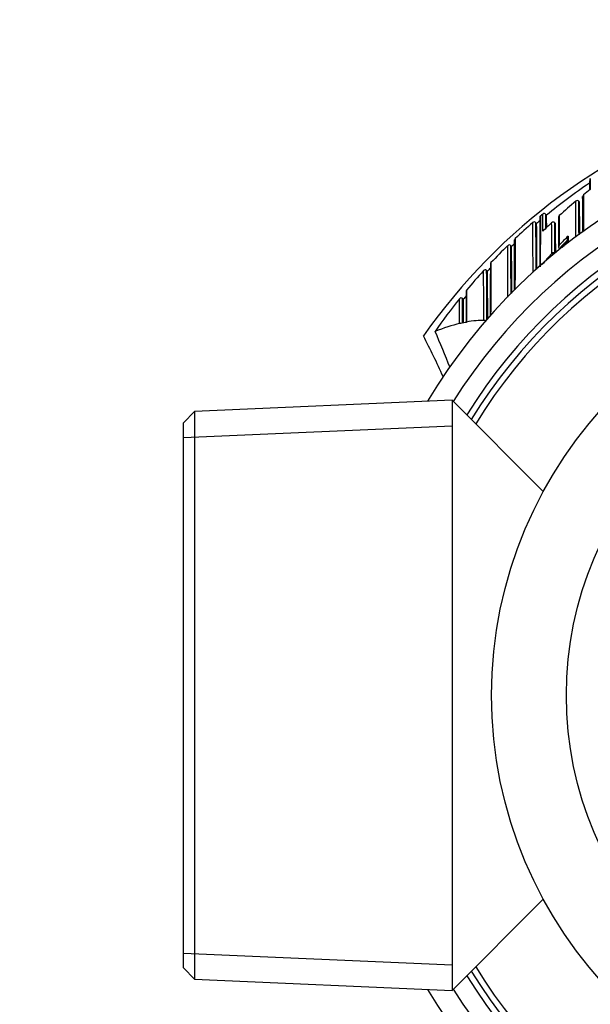
# Model space of a CAD drawing. Units: millimetres. Extents: x 0 to 744, y 0 to 1164.
# Drawn here: x 369 to 395, y 1014 to 1059 of the extents above; entities that cross this region are included whole.
import ezdxf
from ezdxf import colors
from ezdxf.entities.mleader import LeaderData, LeaderLine
from ezdxf.math import Vec2, Vec3

# ---------------------------------------------------------------- set-up
doc = ezdxf.new("R2010")
doc.units = ezdxf.units.MM
doc.layers.add('DV2_Défaut', color=7, linetype='Continuous')
doc.layers.add('Défaut', color=7, linetype='Continuous')

# ---------------------------------------------------------------- blocks, each defined once
blk = doc.blocks.new('_DOT')
at = {"color": 0}
blk.add_line((0, 0), (-1, 0), dxfattribs=at)
at = {"color": 0, "const_width": 0.333}
blk.add_lwpolyline([(-0.1665, 0, 1), (0.1665, 0, 1)], format="xyb", close=True, dxfattribs=at)
blk = doc.blocks.new('SE1')
at = {"layer": 'DV2_Défaut', "color": 7, "linetype": 'Continuous'}
for p, q in [((394.208, 1050.913), (394.208, 1050.914)), ((394.239, 1050.875), (394.208, 1050.913)), ((392.567, 1050.334), (392.567, 1050.334)), ((392.288, 1049.901), (392.254, 1049.941)), ((392.288, 1049.901), (392.255, 1049.939)), ((392.467, 1050.25), (392.467, 1050.25)), ((392.739, 1050.282), (392.708, 1050.32)), ((392.74, 1050.281), (392.708, 1050.32)), ((393.146, 1049.902), (393.112, 1049.938)), ((393.146, 1049.902), (393.112, 1049.938)), ((391.148, 1048.861), (391.112, 1048.898)), ((391.148, 1048.861), (391.114, 1048.897)), ((393.036, 1048.493), (392.977, 1048.546)), ((393.338, 1048.739), (393.317, 1048.758)), ((393.317, 1048.758), (393.317, 1048.758)), ((390.055, 1047.737), (390.011, 1047.778)), ((390.054, 1047.737), (390.018, 1047.771)), ((388.961, 1046.467), (388.912, 1046.508)), ((388.96, 1046.467), (388.922, 1046.499)), ((388.96, 1046.467), (388.96, 1046.467)), ((388.844, 1045.377), (389.044, 1045.42)), ((389.044, 1045.42), (389.099, 1045.431)), ((389.944, 1045.509), (390.009, 1045.507)), ((387.673, 1045), (387.675, 1045.001)), ((388.445, 1041.888), (376.744, 1041.377)), ((388.445, 1041.888), (388.445, 1015.089)), ((392.592, 1037.74), (388.445, 1041.888)), ((376.744, 1041.377), (376.244, 1040.855)), ((376.744, 1041.377), (376.744, 1015.6)), ((376.244, 1016.122), (376.244, 1040.855)), ((376.244, 1040.193), (388.445, 1040.726)), ((388.445, 1015.089), (392.592, 1019.237)), ((376.244, 1016.784), (388.445, 1016.251)), ((376.244, 1016.122), (376.744, 1015.6)), ((376.744, 1015.6), (388.445, 1015.089))]:
    blk.add_line(p, q, dxfattribs=at)
for radius in [19.4, 16]:
    blk.add_circle((409.644, 1028.488), radius, dxfattribs=at)
for centre, radius, start, end in [((409.644, 1028.988), 27.5, 107.6646, 144.9026), ((409.644, 1028.488), 26, 30.8964, 149.1036), ((409.644, 1028.488), 25, 32.2547, 147.7453), ((409.644, 1028.488), 24.154, 31.8003, 148.1997), ((409.644, 1028.488), 23.876, 31.6436, 148.3564), ((409.644, 1028.488), 23.6, 31.4847, 148.5153), ((409.646, 1029.741), 26.604, 124.2252, 129.4576), ((414.714, 1051.721), 20.031, 179.5903, 180.8632), ((394.778, 1051.869), 0.095, 122.3422, 170.0882), ((429.658, 1051.419), 34.935, 179.1306, 179.953), ((409.499, 1032.468), 24.053, 127.9018, 128.8162), ((409.475, 1032.498), 24.015, 129.9121, 132.2818), ((394.135, 1050.851), 0.0954, 40.7209, 136.0311), ((-1149.835, 1044.83), 1543.914, 0.16533, 0.225913), ((-919.453, 1045.159), 1313.673, 0.18446, 0.250988), ((-492.295, 1045.104), 886.553, 0.279163, 0.373003), ((-21.159, 1047.293), 415.556, 0.30644, 0.52981), ((394.475, 1051.136), 0.0903, 125.7645, 179.7315), ((1870.557, 1045.365), 1476.147, 179.773159, 179.838153), ((409.596, 1029.801), 26.676, 129.6723, 129.9516), ((392.63, 1050.257), 0.1, 39.4442, 129.6242), ((288.656, 1049.175), 103.918, 0.21014, 0.63853), ((409.569, 1029.834), 26.633, 130.9491, 133.2597), ((392.185, 1049.877), 0.101, 88.6416, 134.4583), ((-602.047, 1043.42), 994.183, 0.245832, 0.376291), ((392.173, 1049.876), 0.103, 37.6982, 82.3709), ((-246.574, 1045.393), 638.845, 0.216496, 0.407738), ((409.573, 1029.83), 26.488, 130.3282, 130.7357), ((63.347, 1046.122), 328.962, 0.29896, 0.65826), ((1177.586, 1049.139), 785.155, 179.924484, 180.086883), ((392.52, 1050.179), 0.0877, 138.3591, 154.9198), ((617.64, 1047.887), 225.186, 179.39866, 179.98685), ((409.513, 1032.458), 24.069, 133.4149, 134.735), ((297.055, 1049.139), 95.66, 0.33496, 0.70743), ((329.419, 1049.107), 63.331, 0.56205, 1.06221), ((393.039, 1049.87), 0.1, 43.1784, 133.412), ((-293.133, 1046.38), 686.113, 0.180902, 0.297517), ((-113.561, 1047.142), 506.681, 0.15951, 0.31612), ((56.874, 1047.12), 336.284, 0.24731, 0.47395), ((487.23, 1049.5), 93.947, 179.57632, 180.40573), ((393.374, 1050.196), 0.0888, 129.05, 180.2628), ((1043.15, 1046.898), 649.84, 179.703131, 179.822158), ((409.611, 1029.791), 26.543, 133.6627, 134.0738), ((391.371, 1049.163), 0.0853, 129.0287, 182.2882), ((-1670.391, 1048.893), 2061.677, 359.943818, 0.007463), ((1196.172, 1043.398), 804.876, 179.584899, 179.751574), ((409.778, 1033.573), 22.505, 135.5426, 137.023), ((409.781, 1033.576), 22.395, 135.9689, 137.3187), ((409.78, 1033.577), 22.344, 136.107, 136.9845), ((430.281, 1048.346), 36.611, 178.5876, 178.978), ((393.803, 1049.257), 0.117, 138.6414, 184.0507), ((882.378, 1047.281), 488.667, 179.75912, 179.79546), ((409.65, 1029.748), 26.751, 134.2849, 136.6019), ((391.05, 1048.831), 0.103, 93.4685, 138.7521), ((-295.823, 1043.641), 686.816, 0.243727, 0.438584), ((391.033, 1048.83), 0.105, 39.7269, 84.3886), ((-170.159, 1044.789), 561.288, 0.19563, 0.41932), ((-8.342, 1044.572), 399.513, 0.31178, 0.61507), ((409.883, 1033.478), 22.647, 138.2907, 139.9827), ((393.403, 1048.839), 0.118, 139.9917, 223.2479), ((390.266, 1048.067), 0.0806, 131.146, 187.4121), ((1053.018, 1043.081), 662.824, 179.563768, 179.770308), ((409.673, 1029.727), 26.782, 137.661, 140.1599), ((389.962, 1047.701), 0.107, 98.729, 143.0976), ((-250.165, 1042.842), 640.06, 0.238796, 0.440667), ((389.938, 1047.701), 0.106, 41.4358, 86.2253), ((-110.161, 1044.355), 500.19, 0.13496, 0.39134), ((409.664, 1029.738), 26.618, 137.0371, 137.4527), ((58.468, 1044.287), 331.604, 0.22358, 0.59618), ((1082.087, 1046.037), 691.904, 179.832042, 180.026351), ((686.613, 1045.643), 297.53, 179.77153, 180.04391), ((389.16, 1046.83), 0.075, 133.2813, 193.4687), ((894.194, 1043.011), 505.1, 179.56062, 179.72552), ((409.594, 1029.79), 26.681, 141.2663, 145.2431), ((388.876, 1046.424), 0.112, 104.8122, 147.6879), ((388.843, 1046.426), 0.107, 42.8079, 87.9055), ((-12.279, 1044.025), 401.208, 0.1957, 0.35325), ((409.649, 1029.751), 26.598, 140.6373, 141.0618), ((53.214, 1043.432), 335.76, 0.33774, 0.51782), ((389.966, 1051.983), 6.473, 269.319, 269.8027), ((350.129, 1028.492), 41.016, 21.2632, 23.7352), ((389.677, 1041.734), 3.737, 102.8742, 103.7552), ((355.884, 1028.488), 35.26, 24.2215, 27.5557), ((409.644, 1028.488), 23.876, 211.6436, 328.3564), ((409.644, 1028.488), 23.6, 211.4847, 328.5153), ((409.644, 1028.488), 24.154, 211.8003, 328.1997), ((409.644, 1028.488), 26, 210.8964, 329.1036), ((409.644, 1028.488), 25, 212.2547, 327.7453)]:
    blk.add_arc(centre, radius, start, end, dxfattribs=at)
for centre, major_axis, ratio, start_param, end_param in [((392.63, 1050.257), (0.1, 0.0027), 0.998949, 0.661474, 2.235982), ((392.531, 1050.174), (0.1, 0.0002), 0.998835, 2.265456, 3.141098), ((393.039, 1049.87), (0.1, 0.0011), 0.994935, 0.73981, 2.314686), ((393.039, 1049.87), (0.0687, -0.0726), 0.00059, 3.141593, 3.215628), ((393.039, 1049.87), (-0.0729, -0.0684), 0.073661, 3.073589, 3.141593), ((393.051, 1048.48), (0.1, 0.0006), 0.988389, 0.888155, 2.401478), ((294.624, 886.634), (96.688, 158.513), 0.110918, 0.065929, 0.099067), ((294.624, 886.634), (96.688, 158.513), 0.110918, 0.110354, 0.147625)]:
    blk.add_ellipse(centre, major_axis=major_axis, ratio=ratio, start_param=start_param, end_param=end_param, dxfattribs=at)
blk.add_open_spline([(388.788, 1045.364), (388.788, 1045.364), (388.788, 1045.364), (388.788, 1045.364), (388.788, 1045.37), (388.788, 1045.375), (388.788, 1045.381), (388.788, 1045.458), (388.787, 1045.534), (388.787, 1045.608), (388.786, 1045.645), (388.786, 1045.681), (388.786, 1045.717), (388.786, 1045.771), (388.785, 1045.823), (388.785, 1045.874), (388.785, 1045.926), (388.784, 1045.976), (388.784, 1046.025), (388.784, 1046.041), (388.784, 1046.057), (388.784, 1046.073), (388.783, 1046.105), (388.783, 1046.137), (388.783, 1046.168), (388.783, 1046.229), (388.782, 1046.289), (388.782, 1046.347), (388.782, 1046.375), (388.781, 1046.404), (388.781, 1046.431), (388.781, 1046.449), (388.781, 1046.467), (388.781, 1046.484)], degree=3, knots=[0, 0, 0, 0, 0.000009, 0.000009, 0.000009, 0.012332, 0.012332, 0.012332, 0.189548, 0.189548, 0.189548, 0.278155, 0.278155, 0.278155, 0.41107, 0.41107, 0.41107, 0.543995, 0.543995, 0.543995, 0.5883, 0.5883, 0.5883, 0.67691, 0.67691, 0.67691, 0.854136, 0.854136, 0.854136, 0.942748, 0.942748, 0.942748, 1, 1, 1, 1], dxfattribs=at)

msp = doc.modelspace()

# ---------------------------------------------------------------- block references
at = {"layer": 'Défaut'}
msp.add_blockref('SE1', (0, 0), dxfattribs=at)

# ---------------------------------------------------------------- leaders
at = {"layer": 'Défaut', "color": 7, "linetype": 'Continuous'}
ml = msp.add_multileader_mtext('Standard', dxfattribs=at)
ml.set_content('{\\pxsm0.9;\\fSolid Edge ISO|b1||i0||c0|p34;\\W1.;20/02/2024\\P}', color=256)
ml.set_leader_properties()
ml.set_arrow_properties(name='DOT')
ml.build(insert=Vec2(0, 0))
ml.multileader.update_dxf_attribs({"leader_type": 0, "dogleg_length": 0, "arrow_head_size": 12})
ctx = ml.context
ctx.base_point, ctx.char_height, ctx.arrow_head_size = Vec3(656.602, 1157.093), 12, 12
notes = []
notes.append((ctx, [(0, (0, 0, 0), (0, 0), (1, 0), 1, [])]))
ctx.mtext.insert = Vec3(658.602, 1163.093)
for ctx, leaders in notes:
    for number, flags, end, landing, length, lines in leaders:
        leader = LeaderData()
        leader.index, (leader.has_last_leader_line, leader.has_dogleg_vector, leader.attachment_direction) = number, flags
        leader.last_leader_point, leader.dogleg_vector, leader.dogleg_length = Vec3(end), Vec3(landing), length
        for number, points, colour, breaks in lines:
            line = LeaderLine()
            line.index, line.vertices, line.color, line.breaks = number, Vec3.list(points), colors.encode_raw_color(colour), breaks
            leader.lines.append(line)
        ctx.leaders.append(leader)

doc.saveas('drawing.dxf')
